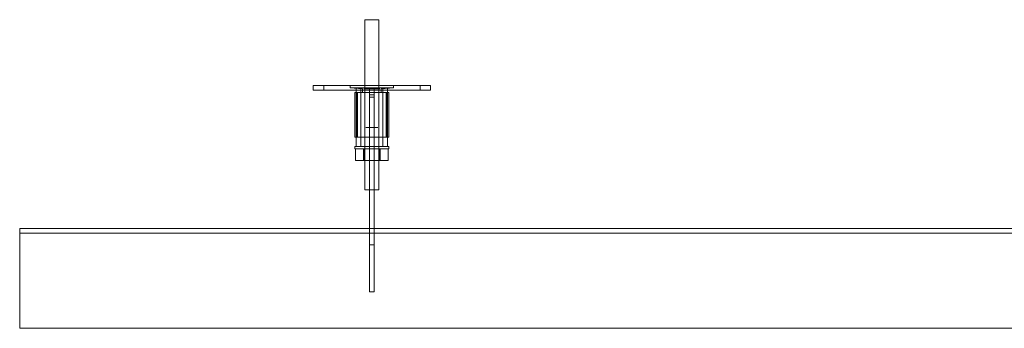
# Model space of a CAD drawing. Units: millimetres. Extents: x 4157 to 31270, y 2745 to 85460.
# Drawn here: x 20559 to 21397, y 42824 to 43087 of the extents above; entities that cross this region are included whole.
import ezdxf

# ---------------------------------------------------------------- set-up
doc = ezdxf.new("R2010")
doc.units = ezdxf.units.MM
doc.layers.add('S-FSTN', color=5, linetype='Continuous', lineweight=18)

# ---------------------------------------------------------------- blocks, each defined once
blk = doc.blocks.new('KORBO_KORST_LL20025_TK - KORST13LL20025-316839-Top view')
at = {"layer": 'S-FSTN'}
for p, q in [((448.13, 447.53), (448.13, 302.53)), ((460.13, 302.53), (460.13, 447.53)), ((404.13, 391.53), (404.13, 387.53)), ((404.13, 391.53), (404.13, 391.53)), ((404.13, 387.53), (404.13, 387.53)), ((499.13, 391.53), (409.13, 391.53)), ((409.13, 391.53), (499.13, 391.53)), ((499.13, 387.53), (409.13, 387.53)), ((409.13, 387.53), (499.13, 387.53)), ((413.34, 391.53), (413.34, 387.53)), ((485.2, 391.53), (417.23, 391.53)), ((417.23, 387.53), (485.2, 387.53)), ((423.44, 391.53), (491.42, 391.53)), ((491.42, 387.53), (423.44, 387.53)), ((435.63, 391.53), (435.63, 389.53)), ((435.63, 389.53), (446.13, 388.53)), ((440.66, 389.53), (440.66, 339.53)), ((440.67, 389.53), (440.67, 389.53)), ((440.67, 339.53), (440.67, 389.53)), ((440.69, 389.53), (440.69, 339.53)), ((447.74, 389.53), (441.1, 389.53)), ((444.66, 389.53), (444.66, 339.53)), ((444.67, 389.53), (444.67, 389.53)), ((444.67, 389.53), (444.67, 339.53)), ((444.92, 389.53), (451.57, 389.53)), ((446.13, 388.53), (446.13, 385.53)), ((452.17, 389.53), (448.17, 389.53)), ((448.17, 389.53), (448.17, 389.53)), ((448.17, 389.53), (448.17, 339.53)), ((452.13, 339.53), (452.13, 389.53)), ((452.13, 389.53), (452.13, 389.53)), ((452.13, 389.53), (452.13, 383.53)), ((452.13, 389.53), (456.13, 389.53)), ((452.13, 389.53), (456.13, 389.53)), ((452.17, 339.53), (452.17, 389.53)), ((452.17, 389.53), (452.17, 389.53)), ((452.17, 389.53), (452.17, 339.53)), ((456.08, 389.53), (456.08, 339.53)), ((460.08, 389.53), (456.08, 389.53)), ((456.08, 389.53), (456.08, 389.53)), ((456.08, 389.53), (456.08, 339.53)), ((456.13, 383.53), (456.13, 389.53)), ((456.13, 389.53), (456.13, 389.53)), ((456.13, 389.53), (456.13, 339.53)), ((456.69, 389.53), (463.34, 389.53)), ((460.08, 389.53), (460.08, 389.53)), ((460.08, 389.53), (460.08, 339.53)), ((467.16, 389.53), (460.52, 389.53)), ((462.13, 388.53), (472.63, 389.53)), ((462.13, 385.53), (462.13, 388.53)), ((463.59, 389.53), (463.59, 389.53)), ((463.59, 389.53), (463.59, 339.53)), ((463.6, 339.53), (463.6, 389.53)), ((467.57, 339.53), (467.57, 389.53)), ((467.59, 389.53), (467.59, 389.53)), ((467.59, 389.53), (467.59, 339.53)), ((467.6, 339.53), (467.6, 389.53)), ((472.63, 389.53), (472.63, 391.53)), ((495.31, 387.53), (495.31, 391.53)), ((504.13, 387.53), (504.13, 391.53)), ((504.13, 391.53), (504.13, 391.53)), ((504.13, 387.53), (504.13, 387.53)), ((439.63, 385.53), (439.63, 347.53)), ((439.63, 385.53), (439.63, 385.53)), ((441.63, 385.53), (441.63, 347.53)), ((441.63, 385.53), (441.63, 385.53)), ((442, 385.53), (448.07, 385.53)), ((448.07, 385.53), (442, 385.53)), ((442, 347.53), (442, 385.53)), ((464.63, 385.53), (443.63, 385.53)), ((443.63, 385.53), (464.63, 385.53)), ((443.67, 385.53), (464.63, 385.53)), ((464.63, 385.53), (443.67, 385.53)), ((448.07, 385.53), (460.19, 385.53)), ((460.19, 385.53), (448.07, 385.53)), ((448.07, 385.53), (448.07, 347.53)), ((448.07, 385.53), (448.07, 347.53)), ((448.13, 385.53), (448.13, 355.53)), ((452.13, 383.53), (452.13, 383.53)), ((452.13, 383.53), (452.13, 347.53)), ((452.13, 383.53), (456.13, 383.53)), ((452.13, 383.53), (456.13, 383.53)), ((452.13, 347.53), (452.13, 381.53)), ((452.13, 381.53), (452.13, 381.53)), ((452.13, 381.53), (452.13, 265.53)), ((452.13, 381.53), (456.13, 381.53)), ((452.13, 381.53), (456.13, 381.53)), ((456.13, 347.53), (456.13, 383.53)), ((456.13, 383.53), (456.13, 383.53)), ((456.13, 265.53), (456.13, 381.53)), ((456.13, 381.53), (456.13, 381.53)), ((456.13, 381.53), (456.13, 347.53)), ((460.13, 355.53), (460.13, 385.53)), ((460.19, 385.53), (466.25, 385.53)), ((466.25, 385.53), (460.19, 385.53)), ((460.19, 385.53), (460.19, 347.53)), ((460.19, 385.53), (460.19, 347.53)), ((466.25, 385.53), (466.25, 347.53)), ((466.63, 347.53), (466.63, 385.53)), ((466.63, 385.53), (466.63, 385.53)), ((468.63, 347.53), (468.63, 385.53)), ((468.63, 385.53), (468.63, 385.53)), ((439.63, 347.53), (439.63, 347.53)), ((441.63, 347.53), (441.63, 347.53)), ((442, 347.53), (448.07, 347.53)), ((448.07, 347.53), (442, 347.53)), ((443.63, 347.53), (464.63, 347.53)), ((464.63, 347.53), (443.63, 347.53)), ((464.63, 347.53), (443.67, 347.53)), ((443.67, 347.53), (464.63, 347.53)), ((448.07, 347.53), (460.19, 347.53)), ((460.19, 347.53), (448.07, 347.53)), ((452.13, 347.53), (452.13, 347.53)), ((452.13, 347.53), (456.13, 347.53)), ((452.13, 347.53), (456.13, 347.53)), ((456.13, 347.53), (456.13, 347.53)), ((460.19, 347.53), (466.25, 347.53)), ((466.25, 347.53), (460.19, 347.53)), ((466.63, 347.53), (466.63, 347.53)), ((468.63, 347.53), (468.63, 347.53)), ((439.57, 339.53), (439.57, 337.53)), ((447.2, 337.53), (440.27, 337.53)), ((440.27, 337.53), (447.2, 337.53)), ((440.27, 337.53), (440.27, 327.53)), ((440.67, 339.53), (440.67, 339.53)), ((441.1, 339.53), (447.74, 339.53)), ((444.67, 339.53), (444.67, 339.53)), ((451.57, 339.53), (444.92, 339.53)), ((447.13, 337.53), (447.13, 327.53)), ((461.06, 337.53), (447.2, 337.53)), ((447.2, 337.53), (461.06, 337.53)), ((447.2, 337.53), (447.2, 327.53)), ((447.2, 337.53), (447.2, 327.53)), ((448.07, 339.53), (448.07, 337.53)), ((448.17, 339.53), (448.17, 339.53)), ((448.17, 339.53), (452.17, 339.53)), ((452.13, 215.53), (452.13, 339.53)), ((456.13, 339.53), (452.13, 339.53)), ((452.17, 339.53), (452.17, 339.53)), ((456.08, 339.53), (456.08, 339.53)), ((456.08, 339.53), (460.08, 339.53)), ((456.13, 339.53), (456.13, 215.53)), ((463.34, 339.53), (456.69, 339.53)), ((460.08, 339.53), (460.08, 339.53)), ((460.1, 337.53), (460.1, 339.53)), ((460.52, 339.53), (467.16, 339.53)), ((467.99, 337.53), (461.06, 337.53)), ((461.06, 337.53), (467.99, 337.53)), ((461.06, 337.53), (461.06, 327.53)), ((461.06, 337.53), (461.06, 327.53)), ((461.13, 327.53), (461.13, 337.53)), ((463.59, 339.53), (463.59, 339.53)), ((467.59, 339.53), (467.59, 339.53)), ((467.99, 327.53), (467.99, 337.53)), ((468.6, 337.53), (468.6, 339.53)), ((447.2, 327.53), (440.27, 327.53)), ((440.27, 327.53), (447.2, 327.53)), ((461.06, 327.53), (447.2, 327.53)), ((447.2, 327.53), (461.06, 327.53)), ((467.99, 327.53), (461.06, 327.53)), ((461.06, 327.53), (467.99, 327.53)), ((154.13, 269.53), (154.13, 269.53)), ((154.13, 265.53), (154.13, 269.53)), ((2154.13, 269.53), (154.13, 269.53)), ((2154.13, 265.53), (154.13, 265.53)), ((154.13, 265.53), (154.13, 265.53)), ((154.13, 265.53), (2154.13, 265.53)), ((154.13, 260.53), (154.13, 184.53)), ((154.13, 184.53), (154.13, 260.53)), ((452.13, 265.53), (452.13, 265.53)), ((452.13, 265.53), (452.13, 255.53)), ((456.13, 265.53), (452.13, 265.53)), ((452.13, 265.53), (456.13, 265.53)), ((456.13, 255.53), (456.13, 265.53)), ((456.13, 265.53), (456.13, 265.53)), ((452.13, 255.53), (452.13, 215.53)), ((452.13, 255.53), (456.13, 255.53)), ((456.13, 215.53), (456.13, 255.53)), ((452.13, 215.53), (452.13, 215.53)), ((452.13, 215.53), (456.13, 215.53)), ((452.13, 215.53), (456.13, 215.53)), ((456.13, 215.53), (456.13, 215.53)), ((154.13, 184.53), (154.13, 184.53)), ((2154.13, 184.53), (154.13, 184.53)), ((154.13, 184.53), (2154.13, 184.53))]:
    blk.add_line(p, q, dxfattribs=at)
for points in [[(448.13, 447.53, 0), (448.33, 447.53, 0), (448.93, 447.53, 0), (449.89, 447.53, 0), (451.13, 447.53, 0), (452.58, 447.53, 0), (454.13, 447.53, 0), (455.68, 447.53, 0), (457.13, 447.53, 0), (458.37, 447.53, 0), (459.33, 447.53, 0), (459.92, 447.53, 0), (460.13, 447.53, 0)], [(460.13, 447.53, 0), (459.92, 447.53, 0), (459.33, 447.53, 0), (458.37, 447.53, 0), (457.13, 447.53, 0), (455.68, 447.53, 0), (454.13, 447.53, 0), (452.58, 447.53, 0), (451.13, 447.53, 0), (449.89, 447.53, 0), (448.93, 447.53, 0), (448.33, 447.53, 0), (448.13, 447.53, 0)], [(409.13, 391.53, 0), (407.84, 391.53, 0), (406.63, 391.53, 0), (405.59, 391.53, 0), (404.8, 391.53, 0), (404.3, 391.53, 0), (404.13, 391.53, 0)], [(404.13, 391.53, 0), (404.3, 391.53, 0), (404.8, 391.53, 0), (405.59, 391.53, 0), (406.63, 391.53, 0), (407.84, 391.53, 0), (409.13, 391.53, 0)], [(409.13, 387.53, 0), (407.84, 387.53, 0), (406.63, 387.53, 0), (405.59, 387.53, 0), (404.8, 387.53, 0), (404.3, 387.53, 0), (404.13, 387.53, 0)], [(404.13, 387.53, 0), (404.3, 387.53, 0), (404.8, 387.53, 0), (405.59, 387.53, 0), (406.63, 387.53, 0), (407.84, 387.53, 0), (409.13, 387.53, 0)], [(417.23, 391.53, 0), (415.71, 391.53, 0), (414.51, 391.53, 0), (413.7, 391.53, 0), (413.35, 391.53, 0), (413.47, 391.53, 0), (414.06, 391.53, 0), (415.08, 391.53, 0), (416.46, 391.53, 0), (418.1, 391.53, 0), (419.89, 391.53, 0), (421.72, 391.53, 0), (423.44, 391.53, 0)], [(423.44, 387.53, 0), (421.72, 387.53, 0), (419.89, 387.53, 0), (418.1, 387.53, 0), (416.46, 387.53, 0), (415.08, 387.53, 0), (414.06, 387.53, 0), (413.47, 387.53, 0), (413.35, 387.53, 0), (413.7, 387.53, 0), (414.51, 387.53, 0), (415.71, 387.53, 0), (417.23, 387.53, 0)], [(454.13, 391.53, 0), (441.05, 391.53, 0), (435.63, 391.53, 0), (441.05, 391.53, 0), (454.13, 391.53, 0)], [(454.13, 389.53, 0), (441.05, 389.53, 0), (435.63, 389.53, 0), (441.05, 389.53, 0), (454.13, 389.53, 0)], [(441.1, 389.53, 0), (440.76, 389.53, 0), (440.67, 389.53, 0)], [(440.69, 389.53, 0), (441.15, 389.53, 0), (442.49, 389.53, 0), (444.63, 389.53, 0), (447.41, 389.53, 0), (450.65, 389.53, 0), (454.13, 389.53, 0)], [(444.67, 389.53, 0), (444.72, 389.53, 0), (444.92, 389.53, 0)], [(454.13, 389.53, 0), (451.69, 389.53, 0), (449.41, 389.53, 0), (447.46, 389.53, 0), (445.96, 389.53, 0), (445.01, 389.53, 0), (444.69, 389.53, 0)], [(454.13, 388.53, 0), (447.2, 388.53, 0), (447.2, 388.53, 0), (454.13, 388.53, 0)], [(448.17, 389.53, 0), (448.07, 389.53, 0), (447.74, 389.53, 0)], [(451.57, 389.53, 0), (452.02, 389.53, 0), (452.17, 389.53, 0)], [(454.13, 391.53, 0), (467.21, 391.53, 0), (472.63, 391.53, 0), (467.21, 391.53, 0), (454.13, 391.53, 0)], [(454.13, 389.53, 0), (467.21, 389.53, 0), (472.63, 389.53, 0), (467.21, 389.53, 0), (454.13, 389.53, 0)], [(454.13, 389.53, 0), (457.61, 389.53, 0), (460.85, 389.53, 0), (463.63, 389.53, 0), (465.77, 389.53, 0), (467.11, 389.53, 0), (467.57, 389.53, 0)], [(463.57, 389.53, 0), (463.24, 389.53, 0), (462.3, 389.53, 0), (460.8, 389.53, 0), (458.85, 389.53, 0), (456.57, 389.53, 0), (454.13, 389.53, 0)], [(454.13, 388.53, 0), (461.06, 388.53, 0), (461.06, 388.53, 0), (454.13, 388.53, 0)], [(456.08, 389.53, 0), (456.24, 389.53, 0), (456.69, 389.53, 0)], [(460.52, 389.53, 0), (460.19, 389.53, 0), (460.08, 389.53, 0)], [(463.34, 389.53, 0), (463.54, 389.53, 0), (463.59, 389.53, 0)], [(467.59, 389.53, 0), (467.5, 389.53, 0), (467.16, 389.53, 0)], [(491.42, 391.53, 0), (492.93, 391.53, 0), (494.14, 391.53, 0), (494.94, 391.53, 0), (495.29, 391.53, 0), (495.17, 391.53, 0), (494.58, 391.53, 0), (493.56, 391.53, 0), (492.19, 391.53, 0), (490.54, 391.53, 0), (488.75, 391.53, 0), (486.93, 391.53, 0), (485.2, 391.53, 0)], [(485.2, 387.53, 0), (486.93, 387.53, 0), (488.75, 387.53, 0), (490.54, 387.53, 0), (492.19, 387.53, 0), (493.56, 387.53, 0), (494.58, 387.53, 0), (495.17, 387.53, 0), (495.29, 387.53, 0), (494.94, 387.53, 0), (494.14, 387.53, 0), (492.93, 387.53, 0), (491.42, 387.53, 0)], [(499.13, 391.53, 0), (500.42, 391.53, 0), (501.63, 391.53, 0), (502.66, 391.53, 0), (503.46, 391.53, 0), (503.96, 391.53, 0), (504.13, 391.53, 0)], [(504.13, 391.53, 0), (503.96, 391.53, 0), (503.46, 391.53, 0), (502.66, 391.53, 0), (501.63, 391.53, 0), (500.42, 391.53, 0), (499.13, 391.53, 0)], [(499.13, 387.53, 0), (500.42, 387.53, 0), (501.63, 387.53, 0), (502.66, 387.53, 0), (503.46, 387.53, 0), (503.96, 387.53, 0), (504.13, 387.53, 0)], [(504.13, 387.53, 0), (503.96, 387.53, 0), (503.46, 387.53, 0), (502.66, 387.53, 0), (501.63, 387.53, 0), (500.42, 387.53, 0), (499.13, 387.53, 0)], [(439.63, 385.53, 0), (439.77, 385.53, 0), (440.17, 385.53, 0), (440.8, 385.53, 0), (441.63, 385.53, 0), (442.59, 385.53, 0), (443.63, 385.53, 0)], [(443.67, 385.53, 0), (442.63, 385.53, 0), (441.65, 385.53, 0), (440.81, 385.53, 0), (440.17, 385.53, 0), (439.77, 385.53, 0), (439.63, 385.53, 0)], [(443.63, 385.53, 0), (443.11, 385.53, 0), (442.63, 385.53, 0), (442.22, 385.53, 0), (441.9, 385.53, 0), (441.7, 385.53, 0), (441.63, 385.53, 0)], [(441.63, 385.53, 0), (441.7, 385.53, 0), (441.9, 385.53, 0), (442.23, 385.53, 0), (442.65, 385.53, 0), (443.14, 385.53, 0), (443.67, 385.53, 0)], [(454.13, 385.53, 0), (447.2, 385.53, 0), (447.2, 385.53, 0), (454.13, 385.53, 0)], [(454.13, 385.53, 0), (448.93, 385.53, 0), (448.93, 385.53, 0), (454.13, 385.53, 0)], [(454.13, 385.53, 0), (461.06, 385.53, 0), (461.06, 385.53, 0), (454.13, 385.53, 0)], [(454.13, 385.53, 0), (459.33, 385.53, 0), (459.33, 385.53, 0), (454.13, 385.53, 0)], [(464.63, 385.53, 0), (465.15, 385.53, 0), (465.63, 385.53, 0), (466.04, 385.53, 0), (466.36, 385.53, 0), (466.56, 385.53, 0), (466.63, 385.53, 0)], [(466.63, 385.53, 0), (466.56, 385.53, 0), (466.36, 385.53, 0), (466.04, 385.53, 0), (465.63, 385.53, 0), (465.15, 385.53, 0), (464.63, 385.53, 0)], [(464.63, 385.53, 0), (465.66, 385.53, 0), (466.63, 385.53, 0), (467.46, 385.53, 0), (468.09, 385.53, 0), (468.49, 385.53, 0), (468.63, 385.53, 0)], [(468.63, 385.53, 0), (468.49, 385.53, 0), (468.09, 385.53, 0), (467.46, 385.53, 0), (466.63, 385.53, 0), (465.66, 385.53, 0), (464.63, 385.53, 0)], [(454.13, 355.53, 0), (448.93, 355.53, 0), (448.93, 355.53, 0), (454.13, 355.53, 0)], [(454.13, 355.53, 0), (459.33, 355.53, 0), (459.33, 355.53, 0), (454.13, 355.53, 0)], [(439.63, 347.53, 0), (439.77, 347.53, 0), (440.17, 347.53, 0), (440.81, 347.53, 0), (441.65, 347.53, 0), (442.63, 347.53, 0), (443.67, 347.53, 0)], [(443.63, 347.53, 0), (442.59, 347.53, 0), (441.63, 347.53, 0), (440.8, 347.53, 0), (440.17, 347.53, 0), (439.77, 347.53, 0), (439.63, 347.53, 0)], [(443.67, 347.53, 0), (443.14, 347.53, 0), (442.65, 347.53, 0), (442.23, 347.53, 0), (441.9, 347.53, 0), (441.7, 347.53, 0), (441.63, 347.53, 0)], [(441.63, 347.53, 0), (441.7, 347.53, 0), (441.9, 347.53, 0), (442.22, 347.53, 0), (442.63, 347.53, 0), (443.11, 347.53, 0), (443.63, 347.53, 0)], [(464.63, 347.53, 0), (465.15, 347.53, 0), (465.63, 347.53, 0), (466.04, 347.53, 0), (466.36, 347.53, 0), (466.56, 347.53, 0), (466.63, 347.53, 0)], [(466.63, 347.53, 0), (466.56, 347.53, 0), (466.36, 347.53, 0), (466.04, 347.53, 0), (465.63, 347.53, 0), (465.15, 347.53, 0), (464.63, 347.53, 0)], [(464.63, 347.53, 0), (465.66, 347.53, 0), (466.63, 347.53, 0), (467.46, 347.53, 0), (468.09, 347.53, 0), (468.49, 347.53, 0), (468.63, 347.53, 0)], [(468.63, 347.53, 0), (468.49, 347.53, 0), (468.09, 347.53, 0), (467.46, 347.53, 0), (466.63, 347.53, 0), (465.66, 347.53, 0), (464.63, 347.53, 0)], [(454.08, 339.53, 0), (443.82, 339.53, 0), (439.57, 339.53, 0), (443.82, 339.53, 0), (454.08, 339.53, 0)], [(454.08, 337.53, 0), (443.82, 337.53, 0), (439.57, 337.53, 0), (443.82, 337.53, 0), (454.08, 337.53, 0)], [(440.67, 339.53, 0), (440.76, 339.53, 0), (441.1, 339.53, 0)], [(454.13, 339.53, 0), (450.65, 339.53, 0), (447.41, 339.53, 0), (444.63, 339.53, 0), (442.49, 339.53, 0), (441.15, 339.53, 0), (440.69, 339.53, 0)], [(444.92, 339.53, 0), (444.72, 339.53, 0), (444.67, 339.53, 0)], [(444.69, 339.53, 0), (445.01, 339.53, 0), (445.96, 339.53, 0), (447.46, 339.53, 0), (449.41, 339.53, 0), (451.69, 339.53, 0), (454.13, 339.53, 0)], [(447.13, 337.53, 0), (447.37, 337.53, 0), (448.07, 337.53, 0), (449.18, 337.53, 0), (450.63, 337.53, 0), (452.32, 337.53, 0), (454.13, 337.53, 0), (455.94, 337.53, 0), (457.63, 337.53, 0), (459.08, 337.53, 0), (460.19, 337.53, 0), (460.89, 337.53, 0), (461.13, 337.53, 0)], [(461.13, 337.53, 0), (460.89, 337.53, 0), (460.19, 337.53, 0), (459.08, 337.53, 0), (457.63, 337.53, 0), (455.94, 337.53, 0), (454.13, 337.53, 0), (452.32, 337.53, 0), (450.63, 337.53, 0), (449.18, 337.53, 0), (448.07, 337.53, 0), (447.37, 337.53, 0), (447.13, 337.53, 0)], [(447.74, 339.53, 0), (448.07, 339.53, 0), (448.17, 339.53, 0)], [(454.08, 339.53, 0), (448.87, 339.53, 0), (448.87, 339.53, 0), (454.08, 339.53, 0)], [(454.08, 337.53, 0), (448.87, 337.53, 0), (448.87, 337.53, 0), (454.08, 337.53, 0)], [(452.17, 339.53, 0), (452.02, 339.53, 0), (451.57, 339.53, 0)], [(454.08, 339.53, 0), (459.29, 339.53, 0), (459.29, 339.53, 0), (454.08, 339.53, 0)], [(454.08, 339.53, 0), (464.35, 339.53, 0), (468.6, 339.53, 0), (464.35, 339.53, 0), (454.08, 339.53, 0)], [(454.08, 337.53, 0), (464.35, 337.53, 0), (468.6, 337.53, 0), (464.35, 337.53, 0), (454.08, 337.53, 0)], [(454.08, 337.53, 0), (459.29, 337.53, 0), (459.29, 337.53, 0), (454.08, 337.53, 0)], [(454.13, 339.53, 0), (456.57, 339.53, 0), (458.85, 339.53, 0), (460.8, 339.53, 0), (462.3, 339.53, 0), (463.24, 339.53, 0), (463.57, 339.53, 0)], [(467.57, 339.53, 0), (467.11, 339.53, 0), (465.77, 339.53, 0), (463.63, 339.53, 0), (460.85, 339.53, 0), (457.61, 339.53, 0), (454.13, 339.53, 0)], [(456.69, 339.53, 0), (456.24, 339.53, 0), (456.08, 339.53, 0)], [(460.08, 339.53, 0), (460.19, 339.53, 0), (460.52, 339.53, 0)], [(463.59, 339.53, 0), (463.54, 339.53, 0), (463.34, 339.53, 0)], [(467.16, 339.53, 0), (467.5, 339.53, 0), (467.59, 339.53, 0)], [(447.13, 327.53, 0), (447.37, 327.53, 0), (448.07, 327.53, 0), (449.18, 327.53, 0), (450.63, 327.53, 0), (452.32, 327.53, 0), (454.13, 327.53, 0), (455.94, 327.53, 0), (457.63, 327.53, 0), (459.08, 327.53, 0), (460.19, 327.53, 0), (460.89, 327.53, 0), (461.13, 327.53, 0)], [(461.13, 327.53, 0), (460.89, 327.53, 0), (460.19, 327.53, 0), (459.08, 327.53, 0), (457.63, 327.53, 0), (455.94, 327.53, 0), (454.13, 327.53, 0), (452.32, 327.53, 0), (450.63, 327.53, 0), (449.18, 327.53, 0), (448.07, 327.53, 0), (447.37, 327.53, 0), (447.13, 327.53, 0)], [(448.13, 302.53, 0), (448.33, 302.53, 0), (448.93, 302.53, 0), (449.89, 302.53, 0), (451.13, 302.53, 0), (452.58, 302.53, 0), (454.13, 302.53, 0), (455.68, 302.53, 0), (457.13, 302.53, 0), (458.37, 302.53, 0), (459.33, 302.53, 0), (459.92, 302.53, 0), (460.13, 302.53, 0)], [(460.13, 302.53, 0), (459.92, 302.53, 0), (459.33, 302.53, 0), (458.37, 302.53, 0), (457.13, 302.53, 0), (455.68, 302.53, 0), (454.13, 302.53, 0), (452.58, 302.53, 0), (451.13, 302.53, 0), (449.89, 302.53, 0), (448.93, 302.53, 0), (448.33, 302.53, 0), (448.13, 302.53, 0)], [(154.13, 269.53, 0), (154.13, 269.22, 0), (154.13, 268.32, 0), (154.13, 266.89, 0), (154.13, 265.03, 0), (154.13, 262.86, 0), (154.13, 260.53, 0)], [(154.13, 260.53, 0), (154.13, 261.82, 0), (154.13, 263.03, 0), (154.13, 264.06, 0), (154.13, 264.86, 0), (154.13, 265.36, 0), (154.13, 265.53, 0)]]:
    blk.add_polyline3d(points, dxfattribs=at)

msp = doc.modelspace()

# ---------------------------------------------------------------- block references
msp.add_blockref('KORBO_KORST_LL20025_TK - KORST13LL20025-316839-Top view', (20404.48, 42639.5))

doc.saveas('drawing.dxf')
